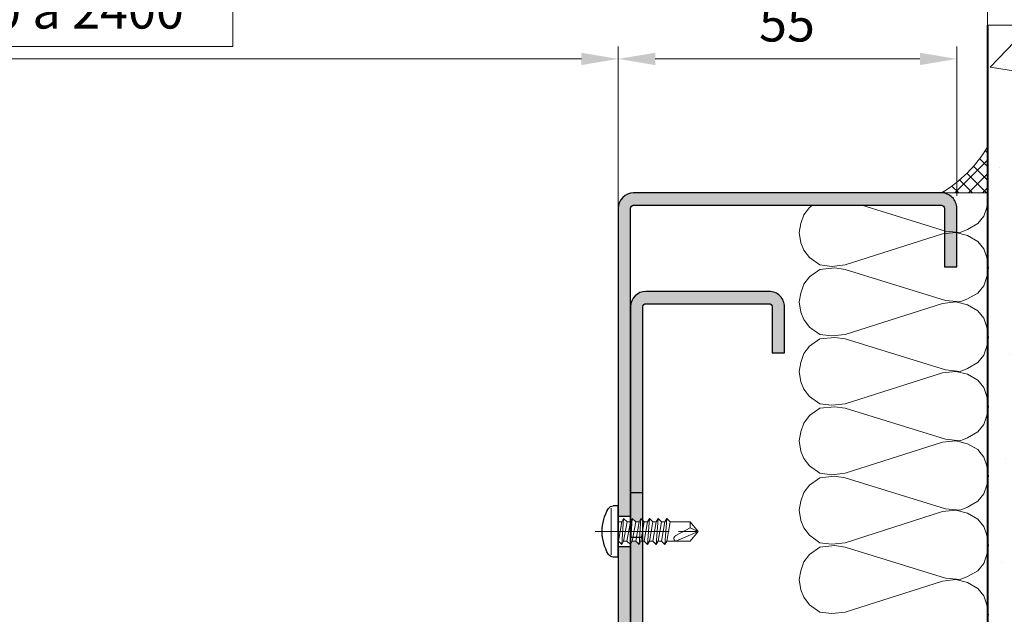
# Model space of a CAD drawing. Units: millimetres. Extents: x -8 to 314, y -18 to 443.
# Drawn here: x 184 to 264, y 319 to 367 of the extents above; entities that cross this region are included whole.
import ezdxf

# ---------------------------------------------------------------- set-up
doc = ezdxf.new("R2010")
doc.units = ezdxf.units.MM
doc.header["$PDMODE"] = 2
doc.header["$PDSIZE"] = 10
doc.linetypes.add('AM_ISO08W050', pattern=[18, 12, -1.5, 3, -1.5])
doc.linetypes.add('AM_ISO08W050x2', pattern=[9, 6, -0.75, 1.5, -0.75])
for name, color, linetype, lineweight in [('AEL-AM_1', 30, 'Continuous', 30), ('AEL-AM_2', 6, 'Continuous', 20), ('AEL-AM_5', 3, 'Continuous', 20), ('AEL-AM_8', 1, 'Continuous', 15), ('AM_0', 7, 'Continuous', 40), ('AM_1', 30, 'Continuous', 30), ('AM_2', 6, 'Continuous', 20), ('AM_7', 4, 'AM_ISO08W050', 18), ('AM_8', 1, 'Continuous', 15)]:
    doc.layers.add(name, color=color, linetype=linetype, lineweight=lineweight)
doc.styles.get("Standard").update_dxf_attribs({"font": 'arial.ttf'})
doc.dimstyles.new('AM_ISO_MALERBA', dxfattribs={"dimtxt": 3, "dimasz": 3, "dimexe": 1, "dimexo": 1, "dimgap": 0.9999999999999996, "dimtad": 1, "dimtoh": 1, "dimtxsty": 'Standard', "dimcen": 0, "dimclrd": 256, "dimclre": 256, "dimclrt": 3, "dimadec": 1, "dimazin": 2, "dimtp": 0.1, "dimtm": 0.1, "dimtfac": 0.71, "dimtmove": 0, "dimatfit": 3, "dimfxl": 1, "dimlwd": -1, "dimlwe": -1, "dimarcsym": 0})
doc.dimstyles.new('MAL-ISO$0', dxfattribs={"dimtxt": 3, "dimasz": 3, "dimexe": 1, "dimexo": 1, "dimgap": 1.5, "dimtad": 1, "dimtxsty": 'Standard', "dimcen": 0, "dimclrd": 256, "dimclre": 256, "dimclrt": 3, "dimadec": 1, "dimazin": 2, "dimtp": 0.1, "dimtm": 0.1, "dimtfac": 0.71, "dimtmove": 0, "dimatfit": 3, "dimfxl": 1, "dimlwd": -1, "dimlwe": -1, "dimarcsym": 1})

# ---------------------------------------------------------------- blocks, each defined once
blk = doc.blocks.new('*D37')
at = {"layer": 'AEL-AM_5', "linetype": 'Continuous', "transparency": 16777216}
for p, q in [((201.0532758288164, 371.0776680526677), (107.3281735095804, 371.0776680526677)), ((107.3281735095804, 371.0776680526677), (107.3281735095804, 365.1445166201984)), ((201.0532758288164, 365.1445166201984), (201.0532758288164, 371.0776680526677)), ((76.37086301062396, 322.6367162992767), (76.37086301062396, 365.1445166201984)), ((107.3281735095804, 365.1445166201984), (201.0532758288164, 365.1445166201984)), ((232.370863010624, 322.6367162992767), (232.370863010624, 365.1445166201984)), ((79.37086301062396, 364.1445166201984), (229.370863010624, 364.1445166201984))]:
    blk.add_line(p, q, dxfattribs=at)
for points in [[(79.37086301062396, 364.6445166201984), (79.37086301062396, 363.6445166201984), (76.37086301062396, 364.1445166201984)], [(229.370863010624, 364.6445166201984), (229.370863010624, 363.6445166201984), (232.370863010624, 364.1445166201984)]]:
    blk.add_solid(points, dxfattribs=at)
at = {"layer": 'Defpoints', "color": 0, "linetype": 'Continuous', "transparency": 16777216}
for p in [(232.370863010624, 364.1445166201984), (76.37086301062396, 321.6367162992767), (232.370863010624, 321.6367162992767)]:
    blk.add_point(p, dxfattribs=at)
at = {"layer": 'AEL-AM_5', "color": 3, "linetype": 'Continuous', "transparency": 16777216, "insert": (154.1907246691984, 368.111092336433), "char_height": 3, "attachment_point": 5}
blk.add_mtext('{\\fArial|b1|i0|c0|p34;Largeur Passage Libre Huisserie : 1200 à 2400}', dxfattribs=at)
blk = doc.blocks.new('*D28')
at = {"layer": 'AEL-AM_5', "linetype": 'Continuous', "transparency": 16777216}
for p, q in [((232.370863010624, 328.0117162992615), (232.370863010624, 365.1445166201984)), ((259.8707243987682, 353.0117133507983), (259.8707243987682, 365.1445166201984)), ((235.370863010624, 364.1445166201984), (256.8707243987682, 364.1445166201984))]:
    blk.add_line(p, q, dxfattribs=at)
for points in [[(235.370863010624, 364.6445166201984), (235.370863010624, 363.6445166201984), (232.370863010624, 364.1445166201984)], [(256.8707243987682, 364.6445166201984), (256.8707243987682, 363.6445166201984), (259.8707243987682, 364.1445166201984)]]:
    blk.add_solid(points, dxfattribs=at)
at = {"layer": 'Defpoints', "color": 0, "linetype": 'Continuous', "transparency": 16777216}
for p in [(259.8707243987682, 364.1445166201984), (259.8707243987682, 352.0117133507983, -0.0034103114697933), (232.370863010624, 327.0117162992615)]:
    blk.add_point(p, dxfattribs=at)
at = {"layer": 'AEL-AM_5', "color": 3, "linetype": 'Continuous', "transparency": 16777216, "insert": (246.0732025310149, 366.6700964292025), "char_height": 3, "attachment_point": 5}
blk.add_mtext('55', dxfattribs=at)
blk = doc.blocks.new('*D36')
at = {"layer": 'AEL-AM_5', "transparency": 16777216}
for p, q in [((46.37109780280446, 362.117733748967), (46.37109780280446, 375.2837329989366)), ((262.3702546034561, 362.5738241403902), (262.3702546034561, 375.2837329989366)), ((49.37109780280446, 374.2837329989366), (259.3702546034561, 374.2837329989366))]:
    blk.add_line(p, q, dxfattribs=at)
for points in [[(49.37109780280446, 374.7837329989366), (49.37109780280446, 373.7837329989366), (46.37109780280446, 374.2837329989366)], [(259.3702546034561, 374.7837329989366), (259.3702546034561, 373.7837329989366), (262.3702546034561, 374.2837329989366)]]:
    blk.add_solid(points, dxfattribs=at)
at = {"layer": 'Defpoints', "color": 0, "transparency": 16777216}
for p in [(262.3702546034561, 374.2837329989366), (262.3702546034561, 361.5738241403902, -0.001884490769434962), (46.37109780280446, 361.117733748967, -0.001884490769434962)]:
    blk.add_point(p, dxfattribs=at)
at = {"layer": 'AEL-AM_5', "color": 3, "transparency": 16777216, "insert": (153.8454326108416, 377.7308680603281), "char_height": 3, "attachment_point": 5}
blk.add_mtext('Largeur Tableau = Largeur Passage Libre Huisserie + 120', dxfattribs=at)
blk = doc.blocks.new('mastic-1')
at = {"layer": 'AM_8'}
h = blk.add_hatch(dxfattribs=at)
h.set_pattern_fill('ANSI37', color=256, scale=0.25, style=0)
h.set_pattern_definition([(45, (-3.75, 0), (-0.561266007566822, 0.5612660075668221), []), (135, (-3.75, 0), (-0.5612660075668221, -0.561266007566822), [])])
h.paths.add_polyline_path([(-1.4210854715202e-14, -3.750000000000092), (-1.4210854715202e-14, 0), (-3.75, 0, -0.1250761383103806)])
at = {"layer": 'AM_2'}
for p, q in [((-3.75, 0), (0, 0)), ((-1.4210854715202e-14, -3.75), (-1.4210854715202e-14, 0))]:
    blk.add_line(p, q, dxfattribs=at)
blk.add_arc((-9.253175602597821, -9.25317560259765), 10.76597419862858, 30.7413768028347, 59.25862319716307, dxfattribs=at)
blk = doc.blocks.new('vis auto tb 4-2x13')
at = {"layer": 'AM_1', "linetype": 'Continuous'}
for p, q in [((-4.15625, 0), (-4.15625, 0.8385416666660603)), ((4.15625, 0), (-4.15625, 0)), ((4.15625, 0), (4.15625, 0.8385416666660603))]:
    blk.add_line(p, q, dxfattribs=at)
for centre, radius, start, end in [((0, -4.61197916666697), 7.236979166667, 58.95177800760196, 121.0482219934755), ((-3.28125, 0.8385416666660603), 0.875, 121.0482219931219, 180), ((3.28125, 0.8385416666660603), 0.875, 0, 58.95177800760196)]:
    blk.add_arc(centre, radius, start, end, dxfattribs=at)
at = {"layer": 'AM_2', "linetype": 'Continuous'}
for p, q in [((-3.753347927833033, 1.147909775761946), (3.785081429745048, 1.147909775761946)), ((-1.566249999999968, 0), (-1.566249999999968, -0.5762197575159007)), ((2.100000000000023, -0.5762197575159007), (-2.100000000000023, -0.8658523344688547)), ((-2.100000000000023, -0.8658523344688547), (-1.566249999999968, -0.5762197575159007)), ((-1.566249999999968, -1.428657275092974), (-2.100000000000023, -0.8658523344688547)), ((-1.566249999999968, -0.5762197575159007), (1.566250000000025, -0.01341481689178181)), ((1.566250000000025, -0.8658523344688547), (-1.566249999999968, -1.428657275092974)), ((1.566250000000025, -1.413414816894146), (-1.566249999999968, -1.976219757516901)), ((-1.566249999999968, -1.976219757516901), (-1.566249999999968, -1.428657275092974)), ((1.566250000000025, -0.01341481689178181), (2.100000000000023, -0.5762197575159007)), ((2.100000000000023, -0.5762197575159007), (1.566250000000025, -0.8658523344688547)), ((1.566250000000025, -0.8658523344688547), (1.566250000000025, -1.413414816894146)), ((1.566250000000025, -1.413414816894146), (2.100000000000023, -1.976219757516901)), ((2.100000000000023, -1.976219757516901), (-2.100000000000023, -2.265852334469855)), ((-2.100000000000023, -2.265852334469855), (-1.566249999999968, -1.976219757516901)), ((-1.566249999999968, -2.828657275093065), (-2.100000000000023, -2.265852334469855)), ((1.566250000000025, -2.265852334469855), (-1.566249999999968, -2.828657275093065)), ((-1.566249999999968, -3.415925648252141), (-1.566249999999968, -2.828657275093065)), ((1.566250000000025, -2.853120707628932), (-1.566249999999968, -3.415925648252141)), ((2.100000000000023, -1.976219757516901), (1.566250000000025, -2.265852334469855)), ((1.566250000000025, -2.265852334469855), (1.566250000000025, -2.853120707628932)), ((1.566250000000025, -2.853120707628932), (2.100000000000023, -3.376219757516992)), ((2.100000000000023, -3.376219757516992), (-2.100000000000023, -3.665852334469037)), ((-2.100000000000023, -3.665852334469037), (-1.566249999999968, -3.415925648252141)), ((-1.566249999999968, -4.228657275092701), (-2.100000000000023, -3.665852334469037)), ((2.100000000000023, -4.776219757517083), (-2.100000000000023, -5.065852334469128)), ((-2.100000000000023, -5.065852334469128), (-1.566249999999968, -4.776219757517083)), ((1.566250000000025, -3.665852334469037), (-1.566249999999968, -4.228657275092701)), ((1.566250000000025, -4.213414816892964), (-1.566249999999968, -4.776219757517083)), ((-1.566249999999968, -4.776219757517083), (-1.566249999999968, -4.228657275092701)), ((2.100000000000023, -3.376219757516992), (1.566250000000025, -3.665852334469037)), ((1.566250000000025, -3.665852334469037), (1.566250000000025, -4.213414816892964)), ((1.566250000000025, -4.213414816892964), (2.100000000000023, -4.776219757517083)), ((2.100000000000023, -4.776219757517083), (1.566250000000025, -5.065852334469128)), ((-1.566249999999968, -5.628657275092792), (-2.100000000000023, -5.065852334469128)), ((2.100000000000023, -6.176219757517174), (-2.100000000000023, -6.465852334468764)), ((-2.100000000000023, -6.465852334468764), (-1.566249999999968, -6.176219757517174)), ((1.566250000000025, -5.065852334469128), (-1.566249999999968, -5.628657275092792)), ((-1.566249999999968, -6.176219757517174), (1.566250000000025, -5.613414816893055)), ((-1.566249999999968, -6.176219757517174), (-1.566249999999968, -5.628657275092792)), ((1.566250000000025, -5.065852334469128), (1.566250000000025, -5.613414816893055)), ((1.566250000000025, -5.613414816893055), (2.100000000000023, -6.176219757517174)), ((2.100000000000023, -6.176219757517174), (1.566250000000025, -6.465852334468764)), ((-1.566249999999968, -7.028657275092883), (-2.100000000000023, -6.465852334468764)), ((2.100000000000023, -7.57621975751681), (-2.100000000000023, -7.865852334470219)), ((-2.100000000000023, -7.865852334470219), (-1.566249999999968, -7.57621975751681)), ((-1.566249999999968, -8.428657275092974), (-2.100000000000023, -7.865852334470219)), ((1.566250000000025, -6.465852334468764), (-1.566249999999968, -7.028657275092883)), ((-1.566249999999968, -7.57621975751681), (1.566250000000025, -7.013414816893146)), ((-1.566249999999968, -7.57621975751681), (-1.566249999999968, -7.028657275092883)), ((1.566250000000025, -7.865852334470219), (-1.566249999999968, -8.428657275092974)), ((1.566250000000025, -6.465852334468764), (1.566250000000025, -7.013414816893146)), ((1.566250000000025, -7.013414816893146), (2.100000000000023, -7.57621975751681)), ((2.100000000000023, -7.57621975751681), (1.566250000000025, -7.865852334470219)), ((1.566250000000025, -11.6875), (1.566250000000025, -7.865852334470219)), ((-1.566249999999968, -8.428657275092974), (-1.566249999999968, -11.6875)), ((-0.6032908100900158, -11.6875), (0.6777047397440583, -9.369131521346844)), ((0, -13), (1.566250000000025, -9.369131521346844)), ((-0.6032908100900158, -11.6875), (-1.566249999999968, -11.6875)), ((-1.566249999999968, -11.6875), (0, -13)), ((0, -13), (-0.6032908100900158, -11.6875)), ((0, -13), (1.566250000000025, -11.6875)), ((1.566250000000025, -11.6875), (1.566250000000025, -11.6875))]:
    blk.add_line(p, q, dxfattribs=at)
blk.add_lwpolyline([(1.566250000000025, -9.369131521346844), (1.566569157054005, -9.354512057592729), (1.56624183515504, -9.340288738192157), (1.565283768610016, -9.326458211550744), (1.563710691727977, -9.313017126080013), (1.561538338817002, -9.29996213018785), (1.558782444184033, -9.287289872283054), (1.55545874213999, -9.274997000773965), (1.551582966989997, -9.263080164068924), (1.547170853045031, -9.251536010578093), (1.542238134610955, -9.240361188707993), (1.536800545997039, -9.22955234687015), (1.530873821511989, -9.219106133471087), (1.52447369546303, -9.209019196920053), (1.517615902157956, -9.199288185625846), (1.510316175907008, -9.189909747998172), (1.502590251015988, -9.180880532444007), (1.494453861795023, -9.172197187373058), (1.485922937776024, -9.163856184454744), (1.477015660989025, -9.155851956154947), (1.467751658648979, -9.148177626595952), (1.458150581700977, -9.140826298424145), (1.448232081088008, -9.133791074277724), (1.43801580775704, -9.127065056803076), (1.42752141264998, -9.120641348642039), (1.416768546712035, -9.114513052436905), (1.405776860888011, -9.108673270830877), (1.394566006121977, -9.103115106465793), (1.383155633358001, -9.097831661985765), (1.371565393541061, -9.092816040033085), (1.359814937614999, -9.088061343250047), (1.347923916525019, -9.083560674279852), (1.335911981214963, -9.079307135766157), (1.323798782629012, -9.075293830348983), (1.311603971712032, -9.071513860673804), (1.287041140065014, -9.064632655094101), (1.274692696783973, -9.061535481186183), (1.262307558586031, -9.058674550157775), (1.249891622234031, -9.056055416438085), (1.237450784488999, -9.053683634451772), (1.224990942111958, -9.051564758628956), (1.212517991865013, -9.049704343396115), (1.200037830512031, -9.048107943182004), (1.187556354812045, -9.04678111241492), (1.175079461529037, -9.045729405520888), (1.162613047423008, -9.044958376928662), (1.150163009258051, -9.044473581066995), (1.137735243794054, -9.044280572363277), (1.125335647793065, -9.044384905243078), (1.11297011801804, -9.044792134137879), (1.100644551230005, -9.045507813471886), (1.088364844191005, -9.046537497676127), (1.076136893663033, -9.04788674117708), (1.063966596408022, -9.049561098400773), (1.051859849186997, -9.05156612377914), (1.03982254876297, -9.053907371735932), (1.027860591896967, -9.056590396700813), (1.015979875352002, -9.059620753100717), (1.00418629588205, -9.06300399524389), (0.9924856340890074, -9.066743077446972), (0.9808832551750015, -9.070831656059909), (0.9693844315229967, -9.07526130979113), (0.9579944355170369, -9.08002361735089), (0.9467185395380397, -9.08511015744807), (0.9355620159699924, -9.090512508791107), (0.9245301371960295, -9.096222250089795), (0.913628175597978, -9.10223096005484), (0.9028614035600526, -9.108530217394218), (0.8922350934630003, -9.115111600816817), (0.8817545176920589, -9.121966689031979), (0.8714249486289987, -9.129087060749953), (0.8612516586559877, -9.136464294679172), (0.8512399201570133, -9.144089969528068), (0.8413950055140162, -9.1519556640078), (0.8317221871100173, -9.160052956825893), (0.8222267373290038, -9.168373426693051), (0.81291392855303, -9.176908652318161), (0.8037890331639801, -9.18565021241011), (0.7948573235460117, -9.194589685677784), (0.7861240720819751, -9.203718650830979), (0.7775945511530153, -9.213028686579037), (0.7692740331449954, -9.222511371630844), (0.7611677904380372, -9.232158284696197), (0.7532810954160141, -9.241961004483983), (0.7456192204610375, -9.251911109703087), (0.738187437958004, -9.262000179062852), (0.7309910373190291, -9.272220172495054), (0.7240353894630402, -9.282564874271884), (0.7173258896630159, -9.293028613763), (0.7108679331929579, -9.303605720434916), (0.7046669153289713, -9.314290523752788), (0.6987282313459673, -9.325077353183133), (0.6930572765210172, -9.335960538192012), (0.6876594461280092, -9.346934408244124), (0.6825401354440146, -9.357993292806896), (0.6777047397440583, -9.369131521346844), (0.6777047397440583, -9.369131521346844)], dxfattribs=at)
at = {"layer": 'AM_7'}
blk.add_line((0, 3.725938591216163), (0, -13), dxfattribs=at)

msp = doc.modelspace()

# ---------------------------------------------------------------- hatches: boundary and pattern name
at = {"layer": 'AEL-AM_8'}
h = msp.add_hatch(dxfattribs=at)
h.set_pattern_fill('AR-CONC', color=256, scale=0.1, style=0)
h.set_pattern_definition([(49.99999999999999, (-5.650306223696248, -310.6428537299473), (18.2184668996004, -1.593908553890308), [1.905, -20.955]), (355, (-5.650306223696248, -310.6428537299473), (-3.524282597566698, 19.105664288218), [1.524, -16.764]), (100.4509999999999, (-4.132106223696269, -310.7756787299473), (14.69425016659593, 17.51166878202919), [1.619, -17.809]), (46.18420000000002, (-5.650306223696248, -305.5628537299474), (27.10790408921299, -4.204232793272714), [2.857499999999996, -31.43249999999997]), (96.63559999999966, (-3.391316223696322, -305.9132037299473), (23.74042344662372, 24.74255558900492), [2.428499999999997, -26.71349999999997]), (351.1840000000001, (-5.650306223696248, -305.5628537299474), (23.74046058139339, 24.74251178605977), [2.286, -25.146]), (21, (-3.110306223696284, -306.8328537299474), (15.16148798353833, -10.22655185167625), [1.905, -20.955]), (326.0000000000001, (-3.110306223696284, -306.8328537299474), (6.180202834764708, 18.41879661223193), [1.524, -16.764]), (71.4514, (-1.84685622369625, -307.6850637299474), (21.34164907701245, 8.192285771605745), [1.619, -17.809]), (37.50000000000001, (-5.650306223696248, -310.6428537299473), (0.3088603250591817, 8.455503887315311), [0, -16.5608, 0, -17.018, 0, -16.8275]), (7.499999999999999, (-5.650306223696248, -310.6428537299473), (6.681966251030575, 10.01805748181195), [0, -9.702800000000002, 0, -16.1798, 0, -6.413500000000001]), (327.5, (-11.3145062236963, -310.6428537299473), (13.55905951668714, -0.5728743992673458), [0, -6.350000000000001, 0, -19.812, 0, -26.289]), (317.5, (-13.85450622369626, -310.6428537299473), (14.81291813860181, 2.542649103333302), [0, -8.255, 0, -13.1572, 0, -18.669])])
h.paths.add_polyline_path([(274.8709493158068, 284.7617930354584), (274.8709493158348, 284.7617877479327), (286.1929517344141, 284.7617877479327), (286.1929517344141, 366.8732819423105), (262.3702546034561, 366.8732819423105), (262.3702546034561, 284.7617877479327), (273.8709493158068, 284.7617877479327)])
at = {"layer": 'AM_8'}
h = msp.add_hatch(color=256, dxfattribs=at)
edge = h.paths.add_edge_path()
edge.add_line((258.6207310081928, 353.2617199601873), (233.6207304178469, 353.2618521483344))
edge.add_arc((233.6207238084697, 352.0118521483522), 1.249999999999682, 89.99969704846589, 179.9996970471084)
edge.add_line((232.3707238084875, 352.011858757759), (232.370594730648, 327.0118588196426))
edge.add_line((232.3705947306479, 327.0118588196426), (233.3705947306343, 327.011853656529))
edge.add_line((233.3705947306345, 327.011853656529), (233.3707238084728, 352.0118534702332))
edge.add_arc((233.6207238084697, 352.0118521483512), 0.2500000000005957, 89.99969704722298, 179.9996970469136, ccw=False)
edge.add_line((233.6207251303507, 352.2618521483482), (258.6207257206657, 352.261719960202))
edge.add_arc((258.6207243987857, 352.0117199602056), 0.2499999999999136, -0.0003029529332820857, 89.99969704739237, ccw=False)
edge.add_line((258.870724398782, 352.0117186383241), (258.8706939955083, 347.261725247713))
edge.add_line((258.8706939955083, 347.261725247713), (259.8706939954938, 347.2617199601873))
edge.add_line((259.8706939954938, 347.2617199601873), (259.8707243987682, 352.0117133507983))
edge.add_arc((258.6207243988009, 352.0117199602199), 1.249999999984846, 359.999697046431, 449.9996970477885)
h = msp.add_hatch(color=256, dxfattribs=at)
edge = h.paths.add_edge_path()
edge.add_line((233.3706371137947, 326.566898840932), (233.5035477556621, 326.8118289759508))
edge.add_line((233.5035477556622, 326.8118289759507), (233.7849481617674, 326.544951799395))
edge.add_line((233.7849481617674, 326.544951799395), (234.078582348338, 326.5449495282227))
edge.add_line((234.078582348338, 326.5449495282227), (234.2035477556408, 326.8118235616608))
edge.add_line((234.2035477556409, 326.8118235616607), (234.3710449183864, 326.652971019501))
edge.add_line((234.3710449183862, 326.6529710195011), (234.3712438577478, 340.2618459534049))
edge.add_line((234.3712438577478, 340.2618459534049), (234.3706371137947, 344.011576289535))
edge.add_arc((234.6206371137929, 344.0115776114133), 0.2500000000016189, 90.00030295252952, 180.0003029521907, ccw=False)
edge.add_line((234.6206357919131, 344.2615776114114), (244.6206357919132, 344.2616304866731))
edge.add_arc((244.6206371137954, 344.0116304866737), 0.2500000000028411, 0.00030295275740854777, 90.00030295307658, ccw=False)
edge.add_line((244.8706371137947, 344.0116318085545), (244.8706569420166, 340.2616318086073))
edge.add_line((244.8706569420166, 340.2616318086073), (245.8706569420164, 340.261637096133))
edge.add_line((245.8706569420164, 340.261637096133), (245.8706569420164, 343.0117851468192))
edge.add_line((245.8706569420164, 343.0117851468192), (245.8706240709774, 344.0059202400333))
edge.add_arc((244.6206371138035, 344.0116304866644), 1.250000000008741, 359.7382606640913, 450.0003029533163)
edge.add_line((244.6206305043873, 345.2616304866558), (234.6206305043873, 345.2615776114151))
edge.add_arc((234.6206371138095, 344.0115776114003), 1.250000000032253, 90.000302953599, 179.5114384096955)
edge.add_line((233.3706825571716, 344.0222362426719), (233.3706371137947, 335.2206911668348))
edge.add_line((233.3706371137947, 335.2206911668347), (233.3706371137947, 326.566898840932))
h = msp.add_hatch(color=256, dxfattribs=at)
edge = h.paths.add_edge_path()
edge.add_line((234.3710204432587, 324.9786972662549), (234.2035335769691, 324.9786985617156))
edge.add_line((234.2035335769691, 324.9786985617156), (234.0587152242994, 324.7118246818342))
edge.add_line((234.0587152242994, 324.7118246818341), (233.7971677635612, 324.9787017048332))
edge.add_line((233.7971677635611, 324.9787017048332), (233.5035335769903, 324.9787039760055))
edge.add_line((233.5035335769904, 324.9787039760056), (233.3706371137948, 324.7337999696997))
edge.add_line((233.3706371137947, 324.7337999696997), (233.3706371137947, 310.5116142635182))
edge.add_arc((234.6209304894655, 310.5119142792976), 1.250293411666103, 180.0137484833173, 268.9103062933705)
edge.add_line((234.5971529138727, 309.2618469842471), (243.870531392919, 309.2617979511524))
edge.add_line((243.8705313929189, 309.2617979511524), (243.8705313922412, 309.2616697810282))
edge.add_line((243.8705313922413, 309.2616697810283), (244.620815567792, 309.2616737481756))
edge.add_arc((244.6208168896734, 309.0116737481756), 0.2500000000035232, 0.0003029526010891459, 90.00030295291378, ccw=False)
edge.add_line((244.8708168896734, 309.0116750700556), (244.8708871986835, 296.1366490348473))
edge.add_line((244.8708871986836, 296.1366490348473), (245.8707438195067, 296.136654494944))
edge.add_line((245.8707438195066, 296.136654494944), (245.8705691107565, 308.9867862826222))
edge.add_arc((244.6208168896781, 309.0116737481623), 1.250000000012601, 358.8591672286117, 450.0003029531391)
edge.add_line((244.6208102802658, 310.2616737481574), (234.6208102802658, 310.2616208728957))
edge.add_arc((234.6208089583837, 310.511620872895), 0.2500000000028411, 180.0003029527574, 270.0003029530701, ccw=False)
edge.add_line((234.3708089583844, 310.5116195510143), (234.3710204432585, 324.9786972662549))
msp.add_hatch(color=256, dxfattribs=at).paths.add_polyline_path([(233.3705818228506, 324.5118536565624), (232.370581822864, 324.5118588196759), (232.3705043761598, 309.5118587576981, 0.414213562381273), (233.6204977667397, 308.2618521483055), (243.8705261053932, 308.261797951167), (243.8705313929189, 309.2617979511524), (233.6205030542623, 309.2618521482946, -0.4142135259351398), (233.3705043761457, 309.5118534390692)])

# ---------------------------------------------------------------- linework, layer by layer
at = {"layer": 'AEL-AM_2'}
for p, q in [((247.9125514661775, 352.0841789565142, -0.0034103114697933), (247.4326167737947, 351.4842644057334, -0.0034103114697933)), ((248.1610574633985, 352.2616800153556, -0.0034103114697933), (247.9125514661775, 352.0841789565142, -0.0034103114697933)), ((258.9508357679355, 350.164470704561, -0.0034103114697933), (252.1598656325976, 352.2616800153556, -0.0034103114697933)), ((262.3103175794589, 352.0841789565142, -0.0034103114697933), (262.070357862662, 351.3642845473354, -0.0034103114697933)), ((262.3399010892658, 352.2616800153556, -0.0034103114697933), (262.3103175794589, 352.0841789565142, -0.0034103114697933)), ((247.4326167737947, 351.4842644057334, -0.0034103114697933), (247.1926570569979, 350.7643852553432, -0.0034103114697933)), ((262.070357862662, 351.3642845473354, -0.0034103114697933), (261.5904231702792, 350.7643852553432, -0.0034103114697933)), ((247.1926570569979, 350.7643852553432, -0.0034103114697933), (247.0726771985994, 350.0444908461631, -0.0034103114697933)), ((261.5904231702792, 350.7643852553432, -0.0034103114697933), (260.7505641614902, 350.2844505629604, -0.0034103114697933)), ((247.0726771985994, 350.0444908461631, -0.0034103114697933), (247.1926570569979, 349.2046165785854, -0.0034103114697933)), ((250.7920985853182, 347.4048958144252, -0.0034103114697933), (258.7108760511386, 349.9245109877642, -0.0034103114697933)), ((258.7108760511386, 349.9245109877642, -0.0034103114697933), (259.7907100355136, 350.0444908461631, -0.0034103114697933)), ((260.1506496107089, 350.0444908461631, -0.0034103114697933), (258.9508357679355, 350.164470704561, -0.0034103114697933)), ((259.7907100355136, 350.0444908461631, -0.0034103114697933), (260.7505641614902, 349.8045234999712, -0.0034103114697933)), ((260.7505641614902, 350.2844505629604, -0.0034103114697933), (260.1506496107089, 350.0444908461631, -0.0034103114697933)), ((260.7505641614902, 349.8045234999712, -0.0034103114697933), (261.5904231702792, 349.3246040663784, -0.0034103114697933)), ((247.1926570569979, 349.2046165785854, -0.0034103114697933), (247.4326167737947, 348.6047096571982, -0.0034103114697933)), ((261.5904231702792, 349.3246040663784, -0.0034103114697933), (262.070357862662, 348.7246971449912, -0.0034103114697933)), ((262.070357862662, 348.7246971449912, -0.0034103114697933), (262.3103175794589, 348.004802735811, -0.0034103114697933)), ((247.4326167737947, 348.6047096571982, -0.0034103114697933), (247.9125514661775, 348.004802735811, -0.0034103114697933)), ((247.9125514661775, 348.004802735811, -0.0034103114697933), (248.7524257337557, 347.4048958144252, -0.0034103114697933)), ((262.3103175794589, 348.004802735811, -0.0034103114697933), (262.4302974378573, 347.1649360976284, -0.0034103114697933)), ((248.7524257337557, 347.4048958144252, -0.0034103114697933), (249.7122646009432, 347.2849159560263, -0.0034103114697933)), ((249.9522395765292, 347.1649360976284, -0.0034103114697933), (248.7524257337558, 347.0449562392304, -0.0034103114697933)), ((249.7122646009432, 347.2849159560263, -0.0034103114697933), (250.7920985853182, 347.4048958144252, -0.0034103114697933)), ((250.7920985853183, 347.0449562392304, -0.0034103114697933), (249.9522395765292, 347.1649360976284, -0.0034103114697933)), ((262.4302974378573, 347.1649360976284, -0.0034103114697933), (262.3103175794589, 346.4450569472373, -0.0034103114697933)), ((247.9125514661775, 346.4450569472373, -0.0034103114697933), (247.4326167737947, 345.8451423964565, -0.0034103114697933)), ((248.7524257337558, 347.0449562392304, -0.0034103114697933), (247.9125514661775, 346.4450569472373, -0.0034103114697933)), ((258.9508357679355, 344.5253486952842, -0.0034103114697933), (250.7920985853183, 347.0449562392304, -0.0034103114697933)), ((262.3103175794589, 346.4450569472373, -0.0034103114697933), (262.070357862662, 345.7251625380585, -0.0034103114697933)), ((247.4326167737947, 345.8451423964565, -0.0034103114697933), (247.1926570569979, 345.1252632460663, -0.0034103114697933)), ((262.070357862662, 345.7251625380585, -0.0034103114697933), (261.5904231702792, 345.1252632460663, -0.0034103114697933)), ((247.1926570569979, 345.1252632460663, -0.0034103114697933), (247.0726771985994, 344.4053688368862, -0.0034103114697933)), ((261.5904231702792, 345.1252632460663, -0.0034103114697933), (260.7505641614902, 344.6453285536835, -0.0034103114697933)), ((247.0726771985994, 344.4053688368862, -0.0034103114697933), (247.1926570569979, 343.5654945693085, -0.0034103114697933)), ((250.7920985853182, 341.7657738051483, -0.0034103114697933), (258.7108760511386, 344.2853889784873, -0.0034103114697933)), ((258.7108760511386, 344.2853889784873, -0.0034103114697933), (259.7907100355136, 344.4053688368862, -0.0034103114697933)), ((260.1506496107089, 344.4053688368862, -0.0034103114697933), (258.9508357679355, 344.5253486952842, -0.0034103114697933)), ((259.7907100355136, 344.4053688368862, -0.0034103114697933), (260.7505641614902, 344.1654014906943, -0.0034103114697933)), ((260.7505641614902, 344.6453285536835, -0.0034103114697933), (260.1506496107089, 344.4053688368862, -0.0034103114697933)), ((260.7505641614902, 344.1654014906943, -0.0034103114697933), (261.5904231702792, 343.6854820571015, -0.0034103114697933)), ((247.1926570569979, 343.5654945693085, -0.0034103114697933), (247.4326167737947, 342.9655876479213, -0.0034103114697933)), ((261.5904231702792, 343.6854820571015, -0.0034103114697933), (262.070357862662, 343.0855751357143, -0.0034103114697933)), ((247.4326167737947, 342.9655876479213, -0.0034103114697933), (247.9125514661775, 342.3656807265342, -0.0034103114697933)), ((247.9125514661775, 342.3656807265342, -0.0034103114697933), (248.7524257337557, 341.7657738051483, -0.0034103114697933)), ((262.070357862662, 343.0855751357143, -0.0034103114697933), (262.3103175794589, 342.3656807265342, -0.0034103114697933)), ((262.3103175794589, 342.3656807265342, -0.0034103114697933), (262.4302974378573, 341.5258140883515, -0.0034103114697933)), ((248.7524257337557, 341.7657738051483, -0.0034103114697933), (249.7122646009432, 341.6457939467494, -0.0034103114697933)), ((249.9522395765291, 341.5258140883515, -0.0034103114697933), (248.7524257337557, 341.4058342299521, -0.0034103114697933)), ((249.7122646009432, 341.6457939467494, -0.0034103114697933), (250.7920985853182, 341.7657738051483, -0.0034103114697933)), ((250.7920985853182, 341.4058342299521, -0.0034103114697933), (249.9522395765291, 341.5258140883515, -0.0034103114697933)), ((262.4302974378573, 341.5258140883515, -0.0034103114697933), (262.3103175794588, 340.8059273085663, -0.0034103114697933)), ((247.9125514661775, 340.8059273085663, -0.0034103114697933), (247.4326167737947, 340.2060203871791, -0.0034103114697933)), ((248.7524257337557, 341.4058342299521, -0.0034103114697933), (247.9125514661775, 340.8059273085663, -0.0034103114697933)), ((258.9508357679354, 338.8862266860073, -0.0034103114697933), (250.7920985853182, 341.4058342299521, -0.0034103114697933)), ((262.3103175794588, 340.8059273085663, -0.0034103114697933), (262.0703578626619, 340.0860405287802, -0.0034103114697933)), ((247.4326167737947, 340.2060203871791, -0.0034103114697933), (247.1926570569979, 339.4861336073944, -0.0034103114697933)), ((262.0703578626619, 340.0860405287802, -0.0034103114697933), (261.5904231702791, 339.4861336073944, -0.0034103114697933)), ((247.1926570569979, 339.4861336073944, -0.0034103114697933), (247.0726771985994, 338.7662391982143, -0.0034103114697933)), ((261.5904231702791, 339.4861336073944, -0.0034103114697933), (260.75056416149, 339.0062065444052, -0.0034103114697933)), ((247.0726771985994, 338.7662391982143, -0.0034103114697933), (247.1926570569979, 337.9263725600302, -0.0034103114697933)), ((250.7920985853182, 336.1266517958701, -0.0034103114697933), (258.7108760511385, 338.6462593398163, -0.0034103114697933)), ((258.7108760511385, 338.6462593398163, -0.0034103114697933), (259.7907100355135, 338.7662391982143, -0.0034103114697933)), ((260.1506496107088, 338.7662391982143, -0.0034103114697933), (258.9508357679354, 338.8862266860073, -0.0034103114697933)), ((259.7907100355135, 338.7662391982143, -0.0034103114697933), (260.75056416149, 338.5262794814174, -0.0034103114697933)), ((260.75056416149, 339.0062065444052, -0.0034103114697933), (260.1506496107088, 338.7662391982143, -0.0034103114697933)), ((260.75056416149, 338.5262794814174, -0.0034103114697933), (261.5904231702791, 338.0463524184291, -0.0034103114697933)), ((247.1926570569979, 337.9263725600302, -0.0034103114697933), (247.4326167737947, 337.3264656386444, -0.0034103114697933)), ((261.5904231702791, 338.0463524184291, -0.0034103114697933), (262.0703578626619, 337.4464454970424, -0.0034103114697933)), ((247.4326167737947, 337.3264656386444, -0.0034103114697933), (247.9125514661775, 336.7265587172573, -0.0034103114697933)), ((247.9125514661775, 336.7265587172573, -0.0034103114697933), (248.7524257337557, 336.1266517958701, -0.0034103114697933)), ((262.0703578626619, 337.4464454970424, -0.0034103114697933), (262.3103175794588, 336.7265587172573, -0.0034103114697933)), ((262.3103175794588, 336.7265587172573, -0.0034103114697933), (262.4302974378572, 335.8866920790732, -0.0034103114697933)), ((248.7524257337557, 336.1266517958701, -0.0034103114697933), (249.7122646009432, 336.0066719374721, -0.0034103114697933)), ((249.7122646009432, 336.0066719374721, -0.0034103114697933), (250.7920985853182, 336.1266517958701, -0.0034103114697933)), ((247.9125514661775, 335.1667976698944, -0.0034103114697933), (247.4326167737947, 334.5668907485073, -0.0034103114697933)), ((248.7524257337557, 335.7667045912802, -0.0034103114697933), (247.9125514661775, 335.1667976698944, -0.0034103114697933)), ((249.9522395765291, 335.8866920790732, -0.0034103114697933), (248.7524257337557, 335.7667045912802, -0.0034103114697933)), ((250.7920985853182, 335.7667045912802, -0.0034103114697933), (249.9522395765291, 335.8866920790732, -0.0034103114697933)), ((258.9508357679354, 333.2470970473354, -0.0034103114697933), (250.7920985853182, 335.7667045912802, -0.0034103114697933)), ((262.3103175794588, 335.1667976698944, -0.0034103114697933), (262.0703578626619, 334.4469108901093, -0.0034103114697933)), ((262.4302974378572, 335.8866920790732, -0.0034103114697933), (262.3103175794588, 335.1667976698944, -0.0034103114697933)), ((247.4326167737947, 334.5668907485073, -0.0034103114697933), (247.1926570569979, 333.8470039687221, -0.0034103114697933)), ((262.0703578626619, 334.4469108901093, -0.0034103114697933), (261.5904231702791, 333.8470039687221, -0.0034103114697933)), ((247.1926570569979, 333.8470039687221, -0.0034103114697933), (247.0726771985994, 333.1271171889374, -0.0034103114697933)), ((261.5904231702791, 333.8470039687221, -0.0034103114697933), (260.75056416149, 333.3670769057343, -0.0034103114697933)), ((247.0726771985994, 333.1271171889374, -0.0034103114697933), (247.1926570569979, 332.2872429213593, -0.0034103114697933)), ((250.7920985853182, 330.4875221571982, -0.0034103114697933), (258.7108760511385, 333.0071373305385, -0.0034103114697933)), ((258.7108760511385, 333.0071373305385, -0.0034103114697933), (259.7907100355135, 333.1271171889374, -0.0034103114697933)), ((260.1506496107088, 333.1271171889374, -0.0034103114697933), (258.9508357679354, 333.2470970473354, -0.0034103114697933)), ((259.7907100355135, 333.1271171889374, -0.0034103114697933), (260.75056416149, 332.8871574721401, -0.0034103114697933)), ((260.75056416149, 333.3670769057343, -0.0034103114697933), (260.1506496107088, 333.1271171889374, -0.0034103114697933)), ((260.75056416149, 332.8871574721401, -0.0034103114697933), (261.5904231702791, 332.4072304091522, -0.0034103114697933)), ((247.1926570569979, 332.2872429213593, -0.0034103114697933), (247.4326167737947, 331.6873359999721, -0.0034103114697933)), ((261.5904231702791, 332.4072304091522, -0.0034103114697933), (262.0703578626619, 331.8073234877651, -0.0034103114697933)), ((247.4326167737947, 331.6873359999721, -0.0034103114697933), (247.9125514661775, 331.0874290785854, -0.0034103114697933)), ((262.0703578626619, 331.8073234877651, -0.0034103114697933), (262.3103175794588, 331.0874290785854, -0.0034103114697933)), ((247.9125514661775, 331.0874290785854, -0.0034103114697933), (248.7524257337557, 330.4875221571982, -0.0034103114697933)), ((248.7524257337557, 330.4875221571982, -0.0034103114697933), (249.7122646009432, 330.3675422988002, -0.0034103114697933)), ((249.7122646009432, 330.3675422988002, -0.0034103114697933), (250.7920985853182, 330.4875221571982, -0.0034103114697933)), ((262.3103175794588, 331.0874290785854, -0.0034103114697933), (262.4302974378572, 330.2475624404022, -0.0034103114697933)), ((247.9125514661775, 329.5276756606162, -0.0034103114697933), (247.4326167737947, 328.9277687392304, -0.0034103114697933)), ((248.7524257337557, 330.1275825820034, -0.0034103114697933), (247.9125514661775, 329.5276756606162, -0.0034103114697933)), ((249.9522395765291, 330.2475624404022, -0.0034103114697933), (248.7524257337557, 330.1275825820034, -0.0034103114697933)), ((250.7920985853182, 330.1275825820034, -0.0034103114697933), (249.9522395765291, 330.2475624404022, -0.0034103114697933)), ((258.9508357679354, 327.6079750380585, -0.0034103114697933), (250.7920985853182, 330.1275825820034, -0.0034103114697933)), ((262.3103175794588, 329.5276756606162, -0.0034103114697933), (262.0703578626619, 328.8077888808315, -0.0034103114697933)), ((262.4302974378572, 330.2475624404022, -0.0034103114697933), (262.3103175794588, 329.5276756606162, -0.0034103114697933)), ((247.4326167737947, 328.9277687392304, -0.0034103114697933), (247.1926570569979, 328.2078819594443, -0.0034103114697933)), ((262.0703578626619, 328.8077888808315, -0.0034103114697933), (261.5904231702791, 328.2078819594443, -0.0034103114697933)), ((247.1926570569979, 328.2078819594443, -0.0034103114697933), (247.0726771985994, 327.4879875502651, -0.0034103114697933)), ((261.5904231702791, 328.2078819594443, -0.0034103114697933), (260.75056416149, 327.7279548964565, -0.0034103114697933)), ((247.0726771985994, 327.4879875502651, -0.0034103114697933), (247.1926570569979, 326.6481209120815, -0.0034103114697933)), ((250.7920985853182, 324.8484001479213, -0.0034103114697933), (258.7108760511385, 327.3680076918662, -0.0034103114697933)), ((258.7108760511385, 327.3680076918662, -0.0034103114697933), (259.7907100355135, 327.4879875502651, -0.0034103114697933)), ((260.1506496107088, 327.4879875502651, -0.0034103114697933), (258.9508357679354, 327.6079750380585, -0.0034103114697933)), ((259.7907100355135, 327.4879875502651, -0.0034103114697933), (260.75056416149, 327.2480278334682, -0.0034103114697933)), ((260.75056416149, 327.7279548964565, -0.0034103114697933), (260.1506496107088, 327.4879875502651, -0.0034103114697933)), ((260.75056416149, 327.2480278334682, -0.0034103114697933), (261.5904231702791, 326.7681007704804, -0.0034103114697933)), ((247.1926570569979, 326.6481209120815, -0.0034103114697933), (247.4326167737947, 326.0482139906943, -0.0034103114697933)), ((261.5904231702791, 326.7681007704804, -0.0034103114697933), (262.0703578626619, 326.1681938490932, -0.0034103114697933)), ((247.4326167737947, 326.0482139906943, -0.0034103114697933), (247.9125514661775, 325.4483070693085, -0.0034103114697933)), ((262.0703578626619, 326.1681938490932, -0.0034103114697933), (262.3103175794588, 325.4483070693085, -0.0034103114697933)), ((247.9125514661775, 325.4483070693085, -0.0034103114697933), (248.7524257337557, 324.8484001479213, -0.0034103114697933)), ((248.7524257337557, 324.8484001479213, -0.0034103114697933), (249.7122646009432, 324.7284202895233, -0.0034103114697933)), ((249.7122646009432, 324.7284202895233, -0.0034103114697933), (250.7920985853182, 324.8484001479213, -0.0034103114697933)), ((262.3103175794588, 325.4483070693085, -0.0034103114697933), (262.4302974378572, 324.6084404311244, -0.0034103114697933)), ((248.7524257337557, 324.4884529433315, -0.0034103114697933), (247.9125514661775, 323.8885460219443, -0.0034103114697933)), ((249.9522395765291, 324.6084404311244, -0.0034103114697933), (248.7524257337557, 324.4884529433315, -0.0034103114697933)), ((250.7920985853182, 324.4884529433315, -0.0034103114697933), (249.9522395765291, 324.6084404311244, -0.0034103114697933)), ((258.9508357679354, 321.9688453993862, -0.0034103114697933), (250.7920985853182, 324.4884529433315, -0.0034103114697933)), ((262.4302974378572, 324.6084404311244, -0.0034103114697933), (262.3103175794588, 323.8885460219443, -0.0034103114697933)), ((247.4326167737947, 323.2886391005585, -0.0034103114697933), (247.1926570569979, 322.5687523207733, -0.0034103114697933)), ((247.9125514661775, 323.8885460219443, -0.0034103114697933), (247.4326167737947, 323.2886391005585, -0.0034103114697933)), ((262.0703578626619, 323.1686592421592, -0.0034103114697933), (261.5904231702791, 322.5687523207733, -0.0034103114697933)), ((262.3103175794588, 323.8885460219443, -0.0034103114697933), (262.0703578626619, 323.1686592421592, -0.0034103114697933)), ((247.1926570569979, 322.5687523207733, -0.0034103114697933), (247.0726771985994, 321.8488655409873, -0.0034103114697933)), ((261.5904231702791, 322.5687523207733, -0.0034103114697933), (260.75056416149, 322.0888252577842, -0.0034103114697933)), ((247.0726771985994, 321.8488655409873, -0.0034103114697933), (247.1926570569979, 321.0089989028041, -0.0034103114697933)), ((250.7920985853182, 319.2092781386444, -0.0034103114697933), (258.7108760511385, 321.7288856825893, -0.0034103114697933)), ((258.7108760511385, 321.7288856825893, -0.0034103114697933), (259.7907100355135, 321.8488655409873, -0.0034103114697933)), ((260.1506496107088, 321.8488655409873, -0.0034103114697933), (258.9508357679354, 321.9688453993862, -0.0034103114697933)), ((259.7907100355135, 321.8488655409873, -0.0034103114697933), (260.75056416149, 321.6089058241913, -0.0034103114697933)), ((260.75056416149, 322.0888252577842, -0.0034103114697933), (260.1506496107088, 321.8488655409873, -0.0034103114697933)), ((260.75056416149, 321.6089058241913, -0.0034103114697933), (261.5904231702791, 321.1289787612021, -0.0034103114697933)), ((247.1926570569979, 321.0089989028041, -0.0034103114697933), (247.4326167737947, 320.4090919814174, -0.0034103114697933)), ((261.5904231702791, 321.1289787612021, -0.0034103114697933), (262.0703578626619, 320.5290718398163, -0.0034103114697933)), ((247.4326167737947, 320.4090919814174, -0.0034103114697933), (247.9125514661775, 319.8091850600302, -0.0034103114697933)), ((262.0703578626619, 320.5290718398163, -0.0034103114697933), (262.3103175794588, 319.8091850600302, -0.0034103114697933)), ((247.9125514661775, 319.8091850600302, -0.0034103114697933), (248.7524257337557, 319.2092781386444, -0.0034103114697933)), ((248.7524257337557, 319.2092781386444, -0.0034103114697933), (249.7122646009432, 319.0892906508515, -0.0034103114697933)), ((249.7122646009432, 319.0892906508515, -0.0034103114697933), (250.7920985853182, 319.2092781386444, -0.0034103114697933)), ((262.3103175794588, 319.8091850600302, -0.0034103114697933), (262.4302974378572, 318.9693107924521, -0.0034103114697933))]:
    msp.add_line(p, q, dxfattribs=at)
at = {"layer": 'AM_0'}
msp.add_line((262.3702546034561, 366.8732819423105, -0.0034103114697933), (262.3702546034561, 284.7617877479327, -0.003410311469793296), dxfattribs=at)
at = {"layer": 'AM_1'}
for p, q in [((234.3712216322841, 328.8866075952888, -0.0034103114697933), (233.3713141678089, 328.8866021349145, -0.0034103114697933)), ((232.3705947306479, 327.0118588196426, -0.0034103114697933), (233.3705947306345, 327.011853656529, -0.0034103114697933)), ((234.3711366581348, 325.2616103250718, -0.0034103114697933), (233.3712800373115, 325.2616048649752, -0.0034103114697933)), ((233.3705818228506, 324.5118536565624, -0.0034103114697933), (232.370581822864, 324.5118588196759, -0.0034103114697933))]:
    msp.add_line(p, q, dxfattribs=at)
at = {"layer": 'AM_1', "elevation": -0.0034103114697933}
for points in [[(233.3707238084727, 352.0118534702333, -0.4142135623714967), (233.6207251303507, 352.2618521483482), (258.6207257206657, 352.2617199602021, -0.4142135623746934), (258.870724398782, 352.0117186383241), (258.8706939955083, 347.261725247713), (259.8706939954938, 347.2617199601873), (259.8707243987682, 352.0117133507983, 0.414213562380021), (258.6207310081928, 353.2617199601873), (233.6207304178469, 353.2618521483344, 0.414213562366169), (232.3707238084875, 352.011858757759), (232.3705043761598, 309.5118587576981, 0.414213562380021), (233.6204977667343, 308.2618521483055), (243.8705261053932, 308.261797951167), (243.8705313929189, 309.2617979511524), (233.6205030542623, 309.2618521482946, -0.4142135623746934), (233.370504376146, 309.5118534701724), (233.3707238084727, 352.0118534702333)], [(245.8707542039597, 295.3728515896358), (245.8705691107565, 308.986786282622, 0.4200590966161032), (244.6208102802658, 310.2616737481574), (234.6208102802659, 310.2616208728957, -0.4142135623747516), (234.3708089583844, 310.5116195510143), (234.3712438577478, 340.2618459534049), (234.3706371137947, 344.011576289535, -0.4142135623714301), (234.6206357919131, 344.2615776114114), (244.6206357919133, 344.2616304866731, -0.4142135623747599), (244.8706371137947, 344.0116318085545), (244.8706569420166, 340.2616318086073), (245.8706569420164, 340.261637096133), (245.8706569420164, 343.0117851468192), (245.8706240709774, 344.0059202400332, 0.4155537450186297), (244.6206305043873, 345.2616304866558), (234.6206305043873, 345.2615776114151, 0.4142135623660991), (233.3706371137947, 344.0115710020079), (233.3706371137947, 310.5116142635181)]]:
    msp.add_lwpolyline(points, format="xyb", dxfattribs=at)
at = {"layer": 'AM_7', "linetype": 'AM_ISO08W050x2'}
for p, q in [((262.3702546034561, 366.8732819423105, -0.0034103114697933), (286.1929517344141, 366.8732819423105, -0.0034103114697933)), ((233.8705872743107, 325.761851074994, -0.0034103114697933), (231.8705872743379, 325.7618614012213, -0.0034103114697933))]:
    msp.add_line(p, q, dxfattribs=at)

# ---------------------------------------------------------------- block references
at = {"layer": 'AEL-AM_1', "rotation": 270}
msp.add_blockref('mastic-1', (262.3702546034561, 353.2617199601873, -0.0034103114697933), dxfattribs=at)
at = {"layer": 'AEL-AM_1', "xscale": -0.4999999999999497, "yscale": 0.5, "zscale": 0.5, "rotation": 89.99955683433879}
msp.add_blockref('vis auto tb 4-2x13', (232.3706134670261, 325.761837738826, -0.0034103114697933), dxfattribs=at)

# ---------------------------------------------------------------- dimensions: what is measured, and where the dimension line sits
at = {"layer": 'AEL-AM_5'}
dim = msp.add_linear_dim(base=(262.3702546034561, 374.2837329989366, -0.001525820700358338), p1=(46.37109780280446, 361.117733748967, -0.0034103114697933), p2=(262.3702546034561, 361.5738241403902, -0.0034103114697933), text='Largeur Tableau = Largeur Passage Libre Huisserie + 120', dimstyle='MAL-ISO$0', dxfattribs=at)
dim.commit()
dim.dimension.update_dxf_attribs({"geometry": '*D36', "text_midpoint": (153.8454326108416, 374.2837329989366, -0.001525820700358338), "dimtype": 160})
at = {"layer": 'AEL-AM_5', "linetype": 'Continuous'}
dim = msp.add_linear_dim(base=(232.370863010624, 364.1445166201984), p1=(76.37086301062396, 321.6367162992767), p2=(232.370863010624, 321.6367162992767), text='{\\fArial|b1|i0|c0|p34;Largeur Passage Libre Huisserie : 1200 à 2400}', dimstyle='AM_ISO_MALERBA', override={"dimgap": -0.9999999999999996}, dxfattribs=at)
dim.commit()
dim.dimension.update_dxf_attribs({"geometry": '*D37', "text_midpoint": (154.1907246691984, 364.1445166201984), "dimtype": 160})
dim = msp.add_linear_dim(base=(259.8707243987682, 364.1445166201984), p1=(232.370863010624, 327.0117162992615), p2=(259.8707243987682, 352.0117133507983, -0.0034103114697933), dimstyle='AM_ISO_MALERBA', override={"dimlfac": 2}, dxfattribs=at)
dim.commit()
dim.dimension.update_dxf_attribs({"geometry": '*D28', "text_midpoint": (246.0732025310149, 364.1445166201984), "dimtype": 160})

doc.saveas('drawing.dxf')
